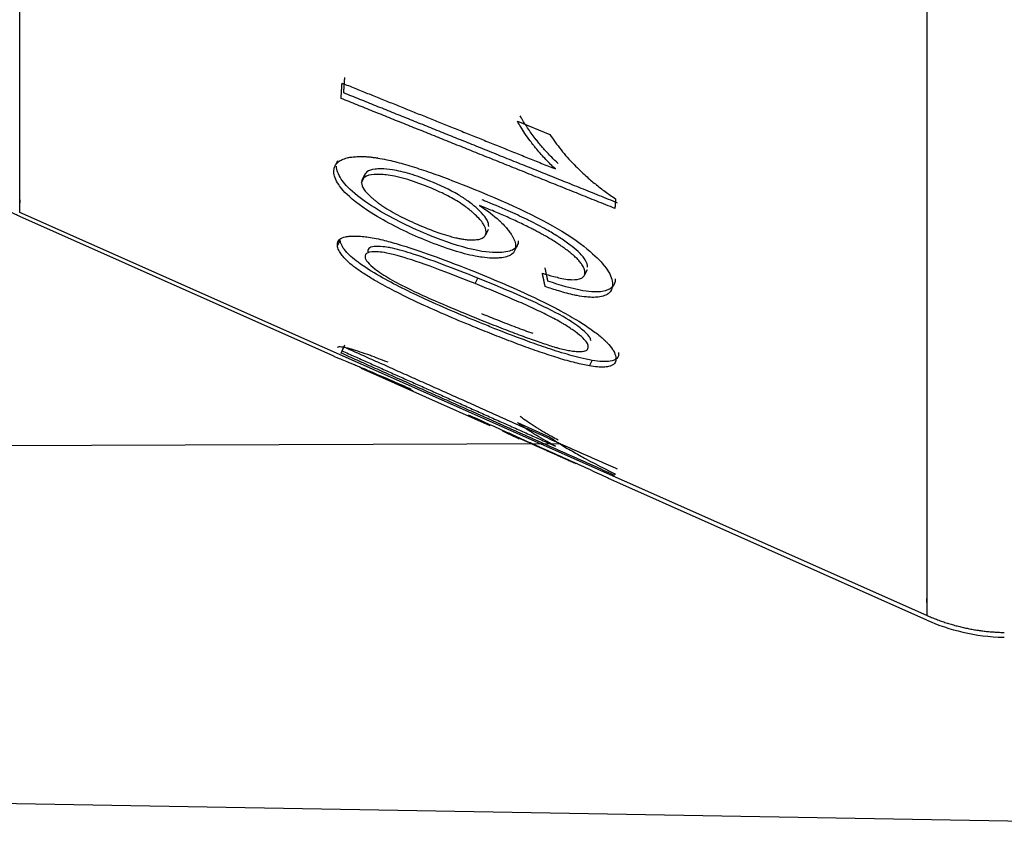
# Model space of a CAD drawing. Units: millimetres. Extents: x 36 to 956, y -969 to 1102.
# Drawn here: x 65 to 80, y 777 to 790 of the extents above; entities that cross this region are included whole.
import ezdxf

# ---------------------------------------------------------------- set-up
doc = ezdxf.new("R2010")
doc.units = ezdxf.units.MM
doc.layers.add('Moffat_Profiles', color=10, linetype='Continuous')

msp = doc.modelspace()

# ---------------------------------------------------------------- linework, layer by layer
at = {"layer": 'Moffat_Profiles'}
for p, q in [((72.318, 788.187), (72.806, 787.989)), ((69.571, 787.516), (69.612, 787.599)), ((69.978, 787.306), (70.018, 787.388)), ((69.968, 787.26), (70.008, 787.342)), ((78.48, 780.744), (64.82, 786.813)), ((69.552, 784.648), (64.82, 786.754)), ((71.874, 786.556), (71.833, 786.474)), ((69.605, 786.313), (69.646, 786.396)), ((72.314, 786.317), (72.273, 786.235)), ((73.364, 785.948), (73.323, 785.866)), ((71.679, 785.742), (71.719, 785.825)), ((69.66, 784.695), (69.7, 784.787)), ((69.675, 784.729), (69.716, 784.821)), ((73.402, 784.503), (73.443, 784.586)), ((71.904, 783.601), (69.968, 784.462)), ((72.318, 783.648), (72.806, 783.428)), ((72.97, 783.329), (58.145, 783.273)), ((78.48, 780.673), (73.679, 782.81)), ((97.04, 777.339), (59.239, 777.999))]:
    msp.add_line(p, q, dxfattribs=at)
for points, weights, knots in [([(78.48, 844.36), (78.48, 841.198), (78.48, 811.952), (78.48, 782.706), (78.48, 780.744)], [1, 0.737431939434, 1, 0.737431939434, 1], [190.051853, 190.051853, 190.051853, 275.025627, 275.025627, 359.9994, 359.9994, 359.9994]), ([(64.82, 786.813), (64.82, 788.355), (64.82, 811.317), (64.82, 834.283), (64.82, 838.106)], [0.999935552386, 0.747269637184, 1, 0.747237409267, 1], [360.013707, 360.013707, 360.013707, 443.299812, 443.299812, 526.596538, 526.596538, 526.596538])]:
    msp.add_rational_spline(points, weights, degree=2, knots=knots, dxfattribs=at)
for points, knots in [([(64.82, 786.755), (64.799, 786.764), (64.779, 786.773), (64.758, 786.783), (64.565, 786.874), (64.374, 786.991), (64.206, 787.122), (64.037, 787.252), (63.881, 787.402), (63.743, 787.565), (63.606, 787.729), (63.489, 787.902), (63.389, 788.091), (63.289, 788.279), (63.214, 788.467), (63.155, 788.672), (63.097, 788.877), (63.063, 789.069), (63.048, 789.282), (63.044, 789.335), (63.042, 789.387), (63.041, 789.44), (63.04, 789.458), (63.041, 789.477), (63.04, 789.495)], [1.21263, 1.21263, 1.21263, 1.21263, 1.28, 1.28, 1.28, 1.92, 1.92, 1.92, 2.56, 2.56, 2.56, 3.2, 3.2, 3.2, 3.84, 3.84, 3.84, 4.48, 4.48, 4.48, 4.64, 4.64, 4.64, 4.695363, 4.695363, 4.695363, 4.695363]), ([(72.929, 787.551), (72.895, 787.582), (72.863, 787.614), (72.832, 787.645), (72.788, 787.69), (72.747, 787.733), (72.712, 787.774), (72.69, 787.799), (72.669, 787.823), (72.651, 787.845), (72.634, 787.865), (72.619, 787.884), (72.606, 787.901), (72.605, 787.902), (72.603, 787.904), (72.602, 787.906), (72.601, 787.907), (72.6, 787.908), (72.6, 787.909), (72.559, 787.961), (72.518, 788.015), (72.481, 788.069), (72.446, 788.119), (72.414, 788.169), (72.386, 788.218), (72.377, 788.235), (72.367, 788.252), (72.359, 788.269)], [-0.09681299, -0.09681299, -0.09681299, -0.09681299, -0.08703322, -0.08703322, -0.08703322, -0.0729929, -0.0729929, -0.0729929, -0.06436537, -0.06436537, -0.06436537, -0.05664139, -0.05664139, -0.05664139, -0.05573784, -0.05573784, -0.05573784, -0.05535627, -0.05535627, -0.05535627, -0.03080369, -0.03080369, -0.03080369, -0.00807166, -0.00807166, -0.00807166, 0, 0, 0, 0]), ([(72.889, 787.469), (72.838, 787.515), (72.79, 787.562), (72.744, 787.611), (72.696, 787.662), (72.65, 787.714), (72.608, 787.765), (72.604, 787.77), (72.6, 787.774), (72.597, 787.779), (72.586, 787.793), (72.573, 787.808), (72.561, 787.824), (72.544, 787.845), (72.525, 787.869), (72.506, 787.894), (72.481, 787.928), (72.454, 787.966), (72.427, 788.004), (72.406, 788.036), (72.384, 788.069), (72.365, 788.102), (72.348, 788.13), (72.332, 788.159), (72.318, 788.187)], [0, 0, 0, 0, 0.02256431, 0.02256431, 0.02256431, 0.04656686, 0.04656686, 0.04656686, 0.04878583, 0.04878583, 0.04878583, 0.055209, 0.055209, 0.055209, 0.06376052, 0.06376052, 0.06376052, 0.07543232, 0.07543232, 0.07543232, 0.08500669, 0.08500669, 0.08500669, 0.09313982, 0.09313982, 0.09313982, 0.09313982]), ([(72.806, 787.989), (72.855, 787.913), (72.911, 787.835), (72.973, 787.757), (73.032, 787.684), (73.097, 787.61), (73.17, 787.536), (73.199, 787.506), (73.228, 787.477), (73.256, 787.45), (73.288, 787.419), (73.319, 787.39), (73.348, 787.364), (73.394, 787.322), (73.441, 787.282), (73.489, 787.243), (73.537, 787.203), (73.586, 787.165), (73.636, 787.129), (73.688, 787.091), (73.74, 787.055), (73.793, 787.021)], [0, 0, 0, 0, 0.0363166, 0.0363166, 0.0363166, 0.0726331, 0.0726331, 0.0726331, 0.0896874, 0.0896874, 0.0896874, 0.1089497, 0.1089497, 0.1089497, 0.1452663, 0.1452663, 0.1452663, 0.1815829, 0.1815829, 0.1815829, 0.2178994, 0.2178994, 0.2178994, 0.2178994]), ([(69.552, 787.428), (69.552, 787.453), (69.555, 787.476), (69.563, 787.498), (69.571, 787.52), (69.583, 787.541), (69.601, 787.559), (69.613, 787.572), (69.628, 787.584), (69.646, 787.595), (69.664, 787.606), (69.685, 787.616), (69.71, 787.624), (69.723, 787.629), (69.737, 787.633), (69.752, 787.637), (69.769, 787.641), (69.787, 787.644), (69.808, 787.647), (69.829, 787.65), (69.852, 787.653), (69.878, 787.654), (69.904, 787.656), (69.932, 787.657), (69.965, 787.657), (69.978, 787.657), (69.993, 787.656), (70.008, 787.656), (70.011, 787.656), (70.014, 787.656), (70.017, 787.656), (70.039, 787.655), (70.061, 787.653), (70.082, 787.651), (70.104, 787.649), (70.124, 787.647), (70.144, 787.644), (70.164, 787.642), (70.183, 787.639), (70.2, 787.636), (70.204, 787.636), (70.208, 787.635), (70.212, 787.634), (70.257, 787.627), (70.303, 787.618), (70.35, 787.608), (70.389, 787.599), (70.429, 787.59), (70.469, 787.58), (70.553, 787.559), (70.64, 787.534), (70.732, 787.506), (70.821, 787.478), (70.913, 787.448), (71.008, 787.415), (71.176, 787.356), (71.359, 787.287), (71.555, 787.208)], [0, 0, 0, 0, 0.0176236, 0.0176236, 0.0176236, 0.0352471, 0.0352471, 0.0352471, 0.04923, 0.04923, 0.04923, 0.0632129, 0.0632129, 0.0632129, 0.0704943, 0.0704943, 0.0704943, 0.0807749, 0.0807749, 0.0807749, 0.0910555, 0.0910555, 0.0910555, 0.1013361, 0.1013361, 0.1013361, 0.1057414, 0.1057414, 0.1057414, 0.1065045, 0.1065045, 0.1065045, 0.1117367, 0.1117367, 0.1117367, 0.1169689, 0.1169689, 0.1169689, 0.122201, 0.122201, 0.122201, 0.123365, 0.123365, 0.123365, 0.1329255, 0.1329255, 0.1329255, 0.1409885, 0.1409885, 0.1409885, 0.1588885, 0.1588885, 0.1588885, 0.1762357, 0.1762357, 0.1762357, 0.2114828, 0.2114828, 0.2114828, 0.2114828]), ([(70.964, 786.382), (70.719, 786.48), (70.478, 786.594), (70.131, 786.796), (69.964, 786.9), (69.709, 787.115), (69.654, 787.189), (69.575, 787.305), (69.552, 787.37), (69.552, 787.428)], [0, 0, 0, 0, 0.080554, 0.080554, 0.1226431, 0.1226431, 0.1585816, 0.1585816, 0.2164953, 0.2164953, 0.2164953, 0.2164953]), ([(71.005, 786.464), (70.864, 786.52), (70.723, 786.583), (70.454, 786.716), (70.329, 786.784), (70.085, 786.934), (69.967, 787.015), (69.76, 787.188), (69.7, 787.261), (69.615, 787.388), (69.592, 787.452), (69.592, 787.51)], [-0.1570964, -0.1570964, -0.1570964, -0.1570964, -0.1277696, -0.1277696, -0.0999879, -0.0999879, -0.0714228, -0.0714228, -0.0399984, -0.0399984, 0, 0, 0, 0]), ([(70.958, 787.205), (70.847, 787.249), (70.734, 787.289), (70.625, 787.321), (70.571, 787.336), (70.518, 787.349), (70.467, 787.36), (70.419, 787.37), (70.377, 787.376), (70.34, 787.381), (70.308, 787.384), (70.279, 787.386), (70.254, 787.387), (70.249, 787.388), (70.245, 787.388), (70.241, 787.388), (70.222, 787.388), (70.204, 787.388), (70.188, 787.387), (70.178, 787.387), (70.169, 787.387), (70.16, 787.386), (70.101, 787.382), (70.05, 787.37), (70.016, 787.348), (70, 787.337), (69.988, 787.325), (69.98, 787.31), (69.972, 787.295), (69.968, 787.278), (69.968, 787.26)], [0, 0, 0, 0, 0.0366277, 0.0366277, 0.0366277, 0.0546424, 0.0546424, 0.0546424, 0.0713492, 0.0713492, 0.0713492, 0.0855629, 0.0855629, 0.0855629, 0.0880561, 0.0880561, 0.0880561, 0.0991776, 0.0991776, 0.0991776, 0.1063105, 0.1063105, 0.1063105, 0.1539783, 0.1539783, 0.1539783, 0.176188, 0.176188, 0.176188, 0.1986141, 0.1986141, 0.1986141, 0.1986141]), ([(70.999, 787.287), (70.897, 787.328), (70.794, 787.365), (70.604, 787.422), (70.516, 787.443), (70.303, 787.476), (70.22, 787.471), (70.12, 787.459), (70.078, 787.446), (70.022, 787.404), (70.008, 787.376), (70.008, 787.342)], [-0.1018454, -0.1018454, -0.1018454, -0.1018454, -0.0855326, -0.0855326, -0.0709862, -0.0709862, -0.0478174, -0.0478174, -0.0235048, -0.0235048, 0, 0, 0, 0]), ([(69.968, 787.26), (69.968, 787.232), (69.979, 787.2), (70.002, 787.165), (70.027, 787.128), (70.064, 787.089), (70.107, 787.05), (70.117, 787.041), (70.128, 787.031), (70.141, 787.021), (70.152, 787.011), (70.165, 787.001), (70.179, 786.99), (70.191, 786.98), (70.205, 786.969), (70.22, 786.958), (70.222, 786.957), (70.223, 786.956), (70.225, 786.954), (70.244, 786.94), (70.265, 786.925), (70.288, 786.91), (70.307, 786.897), (70.328, 786.883), (70.351, 786.869), (70.432, 786.817), (70.52, 786.77), (70.61, 786.726), (70.714, 786.675), (70.821, 786.628), (70.927, 786.586)], [0, 0, 0, 0, 0.01943831, 0.01943831, 0.01943831, 0.0403764, 0.0403764, 0.0403764, 0.04491072, 0.04491072, 0.04491072, 0.04884268, 0.04884268, 0.04884268, 0.05240264, 0.05240264, 0.05240264, 0.05277463, 0.05277463, 0.05277463, 0.05721901, 0.05721901, 0.05721901, 0.06096508, 0.06096508, 0.06096508, 0.07465266, 0.07465266, 0.07465266, 0.09051311, 0.09051311, 0.09051311, 0.09051311]), ([(71.884, 786.604), (71.884, 786.632), (71.876, 786.664), (71.839, 786.734), (71.811, 786.771), (71.728, 786.86), (71.658, 786.922), (71.527, 787.017), (71.478, 787.049), (71.293, 787.159), (71.145, 787.228), (70.999, 787.287)], [-0.1489315, -0.1489315, -0.1489315, -0.1489315, -0.1242773, -0.1242773, -0.0993794, -0.0993794, -0.0656122, -0.0656122, -0.0477955, -0.0477955, 0, 0, 0, 0]), ([(71.844, 786.522), (71.844, 786.557), (71.83, 786.597), (71.802, 786.642), (71.773, 786.686), (71.731, 786.733), (71.681, 786.78), (71.668, 786.792), (71.654, 786.805), (71.638, 786.818), (71.628, 786.827), (71.617, 786.836), (71.606, 786.845), (71.584, 786.863), (71.56, 786.882), (71.533, 786.901), (71.502, 786.924), (71.467, 786.948), (71.427, 786.972), (71.358, 787.015), (71.286, 787.055), (71.212, 787.092), (71.129, 787.133), (71.043, 787.17), (70.958, 787.205)], [0, 0, 0, 0, 0.0243506, 0.0243506, 0.0243506, 0.0488992, 0.0488992, 0.0488992, 0.0549979, 0.0549979, 0.0549979, 0.0589453, 0.0589453, 0.0589453, 0.0662921, 0.0662921, 0.0662921, 0.0747303, 0.0747303, 0.0747303, 0.0892613, 0.0892613, 0.0892613, 0.105619, 0.105619, 0.105619, 0.105619]), ([(71.555, 787.208), (72.123, 786.981), (72.62, 786.751), (73.207, 786.396), (73.343, 786.287), (73.542, 786.109), (73.619, 786.026), (73.697, 785.907), (73.716, 785.87), (73.742, 785.797), (73.748, 785.762), (73.748, 785.73)], [0, 0, 0, 0, 0.1863657, 0.1863657, 0.3003041, 0.3003041, 0.4007946, 0.4007946, 0.4502363, 0.4502363, 0.5017757, 0.5017757, 0.5017757, 0.5017757]), ([(72.928, 786.45), (72.873, 786.485), (72.815, 786.52), (72.755, 786.554), (72.672, 786.601), (72.586, 786.645), (72.501, 786.687), (72.484, 786.696), (72.467, 786.704), (72.45, 786.712), (72.361, 786.755), (72.269, 786.798), (72.177, 786.838), (72.057, 786.892), (71.935, 786.943), (71.817, 786.99), (71.807, 786.995), (71.797, 786.999), (71.787, 787.003)], [-0.1249492, -0.1249492, -0.1249492, -0.1249492, -0.1049391, -0.1049391, -0.1049391, -0.0770101, -0.0770101, -0.0770101, -0.0713814, -0.0713814, -0.0713814, -0.0418113, -0.0418113, -0.0418113, -0.003335, -0.003335, -0.003335, 0, 0, 0, 0]), ([(71.746, 786.921), (71.856, 786.847), (71.958, 786.77), (72.043, 786.692), (72.057, 786.679), (72.07, 786.666), (72.083, 786.653), (72.107, 786.63), (72.127, 786.607), (72.146, 786.586), (72.148, 786.584), (72.149, 786.582), (72.151, 786.58), (72.167, 786.561), (72.181, 786.544), (72.193, 786.527), (72.206, 786.51), (72.218, 786.493), (72.228, 786.477), (72.231, 786.472), (72.234, 786.467), (72.236, 786.463), (72.271, 786.404), (72.288, 786.351), (72.288, 786.304)], [0, 0, 0, 0, 0.0409709, 0.0409709, 0.0409709, 0.0476474, 0.0476474, 0.0476474, 0.0597555, 0.0597555, 0.0597555, 0.0609039, 0.0609039, 0.0609039, 0.0714064, 0.0714064, 0.0714064, 0.082301, 0.082301, 0.082301, 0.0856871, 0.0856871, 0.0856871, 0.1276808, 0.1276808, 0.1276808, 0.1276808]), ([(72.887, 786.368), (72.861, 786.385), (72.835, 786.401), (72.809, 786.417), (72.783, 786.432), (72.758, 786.447), (72.733, 786.461), (72.725, 786.466), (72.716, 786.471), (72.707, 786.475), (72.664, 786.5), (72.62, 786.523), (72.576, 786.547), (72.556, 786.557), (72.537, 786.567), (72.518, 786.576), (72.456, 786.608), (72.393, 786.638), (72.328, 786.669), (72.266, 786.698), (72.201, 786.728), (72.135, 786.757), (72.072, 786.785), (72.006, 786.813), (71.939, 786.841), (71.877, 786.867), (71.812, 786.894), (71.746, 786.921)], [0, 0, 0, 0, 0.0088547, 0.0088547, 0.0088547, 0.0177093, 0.0177093, 0.0177093, 0.020907, 0.020907, 0.020907, 0.0354658, 0.0354658, 0.0354658, 0.0418139, 0.0418139, 0.0418139, 0.0627209, 0.0627209, 0.0627209, 0.0836279, 0.0836279, 0.0836279, 0.1045348, 0.1045348, 0.1045348, 0.1254418, 0.1254418, 0.1254418, 0.1254418]), ([(70.927, 786.586), (71.009, 786.553), (71.086, 786.524), (71.16, 786.499), (71.208, 786.483), (71.256, 786.468), (71.302, 786.455), (71.331, 786.447), (71.359, 786.44), (71.386, 786.433), (71.406, 786.429), (71.426, 786.424), (71.447, 786.42), (71.467, 786.416), (71.489, 786.413), (71.51, 786.41), (71.532, 786.406), (71.554, 786.404), (71.576, 786.402), (71.58, 786.402), (71.584, 786.402), (71.588, 786.402), (71.594, 786.401), (71.599, 786.401), (71.604, 786.401), (71.624, 786.4), (71.641, 786.4), (71.656, 786.401), (71.672, 786.401), (71.685, 786.402), (71.697, 786.404), (71.709, 786.405), (71.719, 786.407), (71.728, 786.408), (71.73, 786.409), (71.731, 786.409), (71.733, 786.409), (71.753, 786.414), (71.77, 786.42), (71.784, 786.427), (71.797, 786.434), (71.808, 786.441), (71.816, 786.449), (71.828, 786.461), (71.835, 786.475), (71.839, 786.49), (71.842, 786.5), (71.844, 786.511), (71.844, 786.522)], [0, 0, 0, 0, 0.025317, 0.025317, 0.025317, 0.0409795, 0.0409795, 0.0409795, 0.050634, 0.050634, 0.050634, 0.0585938, 0.0585938, 0.0585938, 0.0665537, 0.0665537, 0.0665537, 0.0745135, 0.0745135, 0.0745135, 0.0759509, 0.0759509, 0.0759509, 0.0779257, 0.0779257, 0.0779257, 0.0852747, 0.0852747, 0.0852747, 0.0926238, 0.0926238, 0.0926238, 0.0999728, 0.0999728, 0.0999728, 0.1012679, 0.1012679, 0.1012679, 0.1144234, 0.1144234, 0.1144234, 0.1265849, 0.1265849, 0.1265849, 0.141607, 0.141607, 0.141607, 0.1519019, 0.1519019, 0.1519019, 0.1519019]), ([(69.605, 786.313), (69.602, 786.342), (69.608, 786.367), (69.623, 786.388), (69.628, 786.396), (69.634, 786.403), (69.642, 786.41), (69.662, 786.426), (69.69, 786.438), (69.727, 786.447), (69.743, 786.45), (69.76, 786.453), (69.779, 786.455), (69.82, 786.46), (69.869, 786.46), (69.927, 786.457), (69.959, 786.455), (69.993, 786.452), (70.029, 786.447), (70.036, 786.447), (70.042, 786.446), (70.049, 786.445), (70.116, 786.436), (70.196, 786.421), (70.288, 786.399), (70.358, 786.382), (70.436, 786.361), (70.522, 786.335), (70.622, 786.305), (70.735, 786.269), (70.86, 786.226), (70.932, 786.202), (71.009, 786.175), (71.09, 786.145), (71.263, 786.082), (71.455, 786.008), (71.667, 785.923)], [0, 0, 0, 0, 0.0241964, 0.0241964, 0.0241964, 0.0329433, 0.0329433, 0.0329433, 0.0560317, 0.0560317, 0.0560317, 0.0658865, 0.0658865, 0.0658865, 0.0872944, 0.0872944, 0.0872944, 0.0988298, 0.0988298, 0.0988298, 0.100584, 0.100584, 0.100584, 0.1183729, 0.1183729, 0.1183729, 0.1317731, 0.1317731, 0.1317731, 0.1526462, 0.1526462, 0.1526462, 0.1647164, 0.1647164, 0.1647164, 0.1976596, 0.1976596, 0.1976596, 0.1976596]), ([(71.797, 785.135), (71.513, 785.25), (71.212, 785.377), (70.699, 785.613), (70.458, 785.731), (70.125, 785.921), (70.012, 785.992), (69.837, 786.122), (69.773, 786.179), (69.676, 786.295), (69.651, 786.348), (69.646, 786.396)], [-0.2871645, -0.2871645, -0.2871645, -0.2871645, -0.1937346, -0.1937346, -0.118023, -0.118023, -0.0751925, -0.0751925, -0.0398605, -0.0398605, 0, 0, 0, 0]), ([(72.288, 786.304), (72.288, 786.253), (72.269, 786.212), (72.228, 786.183), (72.186, 786.153), (72.125, 786.136), (72.052, 786.129), (72.036, 786.128), (72.018, 786.127), (71.997, 786.126), (71.98, 786.126), (71.961, 786.126), (71.94, 786.126), (71.937, 786.126), (71.933, 786.126), (71.929, 786.126), (71.888, 786.128), (71.84, 786.131), (71.784, 786.139), (71.752, 786.143), (71.717, 786.149), (71.68, 786.156), (71.576, 786.176), (71.467, 786.205), (71.355, 786.241), (71.227, 786.281), (71.095, 786.329), (70.964, 786.382)], [0, 0, 0, 0, 0.0355338, 0.0355338, 0.0355338, 0.0713863, 0.0713863, 0.0713863, 0.0792292, 0.0792292, 0.0792292, 0.0859483, 0.0859483, 0.0859483, 0.0870721, 0.0870721, 0.0870721, 0.100062, 0.100062, 0.100062, 0.1075372, 0.1075372, 0.1075372, 0.1281138, 0.1281138, 0.1281138, 0.1515566, 0.1515566, 0.1515566, 0.1515566]), ([(72.329, 786.387), (72.329, 786.359), (72.323, 786.335), (72.3, 786.292), (72.283, 786.274), (72.21, 786.227), (72.138, 786.213), (71.968, 786.206), (71.843, 786.21), (71.445, 786.3), (71.223, 786.376), (71.005, 786.464)], [-0.2818549, -0.2818549, -0.2818549, -0.2818549, -0.2476102, -0.2476102, -0.2138027, -0.2138027, -0.1413692, -0.1413692, -0.0718109, -0.0718109, 0, 0, 0, 0]), ([(73.333, 785.909), (73.333, 785.926), (73.329, 785.944), (73.322, 785.964), (73.321, 785.968), (73.319, 785.971), (73.318, 785.975), (73.311, 785.992), (73.3, 786.011), (73.286, 786.031), (73.282, 786.038), (73.278, 786.044), (73.273, 786.05), (73.26, 786.068), (73.244, 786.086), (73.225, 786.106), (73.217, 786.114), (73.209, 786.122), (73.201, 786.13), (73.184, 786.147), (73.164, 786.164), (73.142, 786.183), (73.131, 786.192), (73.12, 786.202), (73.108, 786.212), (73.09, 786.226), (73.07, 786.242), (73.047, 786.258), (73.033, 786.269), (73.018, 786.28), (73.001, 786.291), (72.986, 786.302), (72.968, 786.314), (72.949, 786.328), (72.93, 786.34), (72.91, 786.353), (72.887, 786.368)], [0, 0, 0, 0, 0.01203448, 0.01203448, 0.01203448, 0.01413412, 0.01413412, 0.01413412, 0.02498138, 0.02498138, 0.02498138, 0.02826824, 0.02826824, 0.02826824, 0.0384673, 0.0384673, 0.0384673, 0.04240237, 0.04240237, 0.04240237, 0.05195738, 0.05195738, 0.05195738, 0.05653649, 0.05653649, 0.05653649, 0.06522401, 0.06522401, 0.06522401, 0.07067061, 0.07067061, 0.07067061, 0.07794034, 0.07794034, 0.07794034, 0.08480473, 0.08480473, 0.08480473, 0.08480473]), ([(73.373, 785.991), (73.373, 786.023), (73.362, 786.059), (73.337, 786.099), (73.312, 786.14), (73.274, 786.182), (73.228, 786.226), (73.193, 786.258), (73.153, 786.291), (73.111, 786.323), (73.059, 786.362), (73.004, 786.401), (72.948, 786.437), (72.941, 786.442), (72.934, 786.446), (72.928, 786.45)], [-0.08460436, -0.08460436, -0.08460436, -0.08460436, -0.0625504, -0.0625504, -0.0625504, -0.04003213, -0.04003213, -0.04003213, -0.02304088, -0.02304088, -0.02304088, -0.00243934, -0.00243934, -0.00243934, 0, 0, 0, 0]), ([(71.756, 785.052), (71.608, 785.112), (71.467, 785.17), (71.335, 785.226), (71.184, 785.291), (71.042, 785.353), (70.91, 785.414), (70.762, 785.482), (70.626, 785.547), (70.5, 785.611), (70.403, 785.66), (70.311, 785.709), (70.226, 785.758), (70.209, 785.767), (70.193, 785.776), (70.178, 785.785), (70.151, 785.8), (70.126, 785.815), (70.101, 785.83), (70.047, 785.863), (69.995, 785.896), (69.948, 785.929), (69.9, 785.962), (69.856, 785.994), (69.816, 786.026), (69.791, 786.047), (69.767, 786.068), (69.746, 786.088), (69.725, 786.108), (69.706, 786.128), (69.689, 786.148), (69.672, 786.168), (69.657, 786.189), (69.644, 786.209), (69.637, 786.221), (69.631, 786.232), (69.625, 786.244), (69.62, 786.256), (69.615, 786.269), (69.611, 786.282), (69.609, 786.292), (69.607, 786.303), (69.605, 786.313)], [0, 0, 0, 0, 0.0449907, 0.0449907, 0.0449907, 0.0899815, 0.0899815, 0.0899815, 0.1349722, 0.1349722, 0.1349722, 0.1648375, 0.1648375, 0.1648375, 0.1705111, 0.1705111, 0.1705111, 0.179963, 0.179963, 0.179963, 0.1969807, 0.1969807, 0.1969807, 0.2139984, 0.2139984, 0.2139984, 0.2249537, 0.2249537, 0.2249537, 0.2362014, 0.2362014, 0.2362014, 0.2474491, 0.2474491, 0.2474491, 0.2555324, 0.2555324, 0.2555324, 0.2636157, 0.2636157, 0.2636157, 0.2699445, 0.2699445, 0.2699445, 0.2699445]), ([(71.679, 785.742), (71.174, 785.945), (70.766, 786.094), (70.339, 786.21), (70.258, 786.217), (70.142, 786.223), (70.095, 786.219), (70.047, 786.199), (70.036, 786.19), (70.022, 786.168), (70.02, 786.155), (70.021, 786.141)], [0, 0, 0, 0, 0.1658798, 0.1658798, 0.269368, 0.269368, 0.3649774, 0.3649774, 0.4124153, 0.4124153, 0.4590905, 0.4590905, 0.4590905, 0.4590905]), ([(71.719, 785.825), (71.369, 785.966), (70.994, 786.109), (70.597, 786.234), (70.489, 786.265), (70.378, 786.286), (70.273, 786.305), (70.147, 786.302), (70.114, 786.296), (70.069, 786.269), (70.06, 786.249), (70.062, 786.223)], [-0.6388366, -0.6388366, -0.6388366, -0.6388366, -0.2368174, -0.2368174, -0.0838927, -0.0838927, -0.0420549, -0.0420549, -0.0211451, -0.0211451, 0, 0, 0, 0]), ([(70.021, 786.141), (70.024, 786.118), (70.037, 786.092), (70.087, 786.032), (70.124, 785.999), (70.232, 785.915), (70.311, 785.864), (70.484, 785.762), (70.595, 785.705), (71.001, 785.51), (71.38, 785.351), (71.733, 785.208)], [0, 0, 0, 0, 0.0189939, 0.0189939, 0.0387248, 0.0387248, 0.0686817, 0.0686817, 0.1016607, 0.1016607, 0.1884256, 0.1884256, 0.1884256, 0.1884256]), ([(71.667, 785.923), (71.833, 785.856), (71.989, 785.791), (72.135, 785.728), (72.293, 785.66), (72.438, 785.594), (72.571, 785.531), (72.692, 785.473), (72.802, 785.418), (72.902, 785.366), (72.922, 785.355), (72.942, 785.345), (72.962, 785.334), (73.065, 785.279), (73.157, 785.226), (73.239, 785.175), (73.272, 785.155), (73.304, 785.135), (73.334, 785.115), (73.4, 785.072), (73.457, 785.031), (73.507, 784.993), (73.557, 784.954), (73.599, 784.918), (73.635, 784.884), (73.647, 784.872), (73.658, 784.861), (73.668, 784.85), (73.702, 784.815), (73.729, 784.782), (73.749, 784.75), (73.754, 784.743), (73.759, 784.735), (73.763, 784.727), (73.781, 784.695), (73.792, 784.665), (73.797, 784.638), (73.798, 784.633), (73.798, 784.628), (73.799, 784.623)], [0, 0, 0, 0, 0.0525286, 0.0525286, 0.0525286, 0.1050572, 0.1050572, 0.1050572, 0.1486995, 0.1486995, 0.1486995, 0.1575858, 0.1575858, 0.1575858, 0.1948666, 0.1948666, 0.1948666, 0.2101144, 0.2101144, 0.2101144, 0.2326329, 0.2326329, 0.2326329, 0.2551514, 0.2551514, 0.2551514, 0.262643, 0.262643, 0.262643, 0.2836495, 0.2836495, 0.2836495, 0.2889073, 0.2889073, 0.2889073, 0.311282, 0.311282, 0.311282, 0.3151716, 0.3151716, 0.3151716, 0.3151716]), ([(72.691, 785.9), (72.748, 785.882), (72.806, 785.865), (72.864, 785.85), (72.896, 785.841), (72.928, 785.833), (72.959, 785.826), (72.996, 785.818), (73.034, 785.811), (73.069, 785.806), (73.093, 785.803), (73.116, 785.801), (73.137, 785.801)], [0, 0, 0, 0, 0.01895677, 0.01895677, 0.01895677, 0.02982052, 0.02982052, 0.02982052, 0.04285461, 0.04285461, 0.04285461, 0.05182461, 0.05182461, 0.05182461, 0.05182461]), ([(73.137, 785.801), (73.195, 785.8), (73.245, 785.807), (73.297, 785.833), (73.311, 785.845), (73.328, 785.873), (73.333, 785.89), (73.333, 785.909)], [0, 0, 0, 0, 0.02500523, 0.02500523, 0.0375875, 0.0375875, 0.05044045, 0.05044045, 0.05044045, 0.05044045]), ([(73.383, 784.797), (73.381, 784.814), (73.374, 784.832), (73.361, 784.853), (73.348, 784.873), (73.329, 784.895), (73.304, 784.92), (73.274, 784.95), (73.234, 784.982), (73.184, 785.019), (73.166, 785.032), (73.147, 785.045), (73.127, 785.058), (73.103, 785.075), (73.077, 785.092), (73.049, 785.109), (73.04, 785.116), (73.03, 785.121), (73.022, 785.127), (73.018, 785.129), (73.014, 785.132), (73.01, 785.134), (72.995, 785.143), (72.978, 785.153), (72.961, 785.163), (72.901, 785.197), (72.829, 785.236), (72.743, 785.278), (72.672, 785.314), (72.592, 785.352), (72.503, 785.393), (72.422, 785.43), (72.333, 785.469), (72.237, 785.51), (72.15, 785.548), (72.058, 785.587), (71.959, 785.628), (71.87, 785.665), (71.777, 785.703), (71.679, 785.742)], [0, 0, 0, 0, 0.0138481, 0.0138481, 0.0138481, 0.0276961, 0.0276961, 0.0276961, 0.0482412, 0.0482412, 0.0482412, 0.0553923, 0.0553923, 0.0553923, 0.0692404, 0.0692404, 0.0692404, 0.0786064, 0.0786064, 0.0786064, 0.0830884, 0.0830884, 0.0830884, 0.1107846, 0.1107846, 0.1107846, 0.2215692, 0.2215692, 0.2215692, 0.3323538, 0.3323538, 0.3323538, 0.4431384, 0.4431384, 0.4431384, 0.553923, 0.553923, 0.553923, 0.6647076, 0.6647076, 0.6647076, 0.6647076]), ([(73.424, 784.88), (73.422, 784.893), (73.417, 784.909), (73.398, 784.943), (73.384, 784.961), (73.33, 785.02), (73.277, 785.063), (73.151, 785.154), (73.062, 785.216), (72.607, 785.455), (72.193, 785.634), (71.719, 785.825)], [-0.4241719, -0.4241719, -0.4241719, -0.4241719, -0.3831697, -0.3831697, -0.3424227, -0.3424227, -0.2550481, -0.2550481, -0.1557168, -0.1557168, 0, 0, 0, 0]), ([(73.789, 785.812), (73.789, 785.761), (73.774, 785.718), (73.706, 785.653), (73.656, 785.633), (73.526, 785.614), (73.436, 785.612), (73.139, 785.663), (72.956, 785.717), (72.775, 785.78)], [-0.2145393, -0.2145393, -0.2145393, -0.2145393, -0.1616917, -0.1616917, -0.1106141, -0.1106141, -0.0598524, -0.0598524, 0, 0, 0, 0]), ([(73.748, 785.73), (73.749, 785.671), (73.729, 785.623), (73.682, 785.589), (73.641, 785.559), (73.581, 785.542), (73.505, 785.537), (73.501, 785.536), (73.496, 785.536), (73.49, 785.536), (73.475, 785.535), (73.458, 785.535), (73.438, 785.535), (73.413, 785.535), (73.384, 785.537), (73.35, 785.541), (73.311, 785.545), (73.266, 785.551), (73.214, 785.562), (73.203, 785.564), (73.192, 785.566), (73.181, 785.568), (73.103, 785.585), (73.021, 785.606), (72.938, 785.631), (72.871, 785.652), (72.802, 785.674), (72.734, 785.698)], [0, 0, 0, 0, 0.0404618, 0.0404618, 0.0404618, 0.0765489, 0.0765489, 0.0765489, 0.078825, 0.078825, 0.078825, 0.0853917, 0.0853917, 0.0853917, 0.0935808, 0.0935808, 0.0935808, 0.1031061, 0.1031061, 0.1031061, 0.1050411, 0.1050411, 0.1050411, 0.118419, 0.118419, 0.118419, 0.1292216, 0.1292216, 0.1292216, 0.1292216]), ([(71.733, 785.208), (71.837, 785.166), (71.936, 785.127), (72.03, 785.09), (72.127, 785.052), (72.219, 785.017), (72.305, 784.984), (72.394, 784.951), (72.477, 784.92), (72.554, 784.893), (72.633, 784.865), (72.706, 784.841), (72.772, 784.819), (72.805, 784.809), (72.837, 784.799), (72.867, 784.79), (72.886, 784.784), (72.904, 784.779), (72.921, 784.774), (72.958, 784.764), (72.992, 784.755), (73.023, 784.748), (73.038, 784.745), (73.051, 784.742), (73.065, 784.74), (73.092, 784.735), (73.118, 784.73), (73.144, 784.726), (73.169, 784.723), (73.194, 784.72), (73.217, 784.719), (73.238, 784.718), (73.258, 784.717), (73.276, 784.718), (73.299, 784.72), (73.32, 784.723), (73.336, 784.729), (73.345, 784.732), (73.353, 784.736), (73.359, 784.741), (73.368, 784.747), (73.374, 784.755), (73.378, 784.764), (73.382, 784.773), (73.384, 784.784), (73.383, 784.797)], [0, 0, 0, 0, 0.0335401, 0.0335401, 0.0335401, 0.0670802, 0.0670802, 0.0670802, 0.1006204, 0.1006204, 0.1006204, 0.1341605, 0.1341605, 0.1341605, 0.1509305, 0.1509305, 0.1509305, 0.1593156, 0.1593156, 0.1593156, 0.1677006, 0.1677006, 0.1677006, 0.1701287, 0.1701287, 0.1701287, 0.175057, 0.175057, 0.175057, 0.1799852, 0.1799852, 0.1799852, 0.1844706, 0.1844706, 0.1844706, 0.1899092, 0.1899092, 0.1899092, 0.1928557, 0.1928557, 0.1928557, 0.1970854, 0.1970854, 0.1970854, 0.2012407, 0.2012407, 0.2012407, 0.2012407]), ([(71.774, 785.291), (71.854, 785.259), (71.935, 785.226), (72.016, 785.194), (72.11, 785.157), (72.203, 785.121), (72.294, 785.086), (72.381, 785.054), (72.465, 785.022), (72.546, 784.993)], [-0.5739535, -0.5739535, -0.5739535, -0.5739535, -0.492671, -0.492671, -0.492671, -0.3987739, -0.3987739, -0.3987739, -0.3099832, -0.3099832, -0.3099832, -0.3099832]), ([(73.402, 784.503), (73.337, 784.514), (73.265, 784.529), (73.187, 784.549), (73.178, 784.551), (73.168, 784.554), (73.158, 784.556), (73.077, 784.577), (72.989, 784.603), (72.896, 784.632), (72.809, 784.659), (72.717, 784.69), (72.62, 784.723), (72.528, 784.755), (72.432, 784.79), (72.331, 784.827), (72.238, 784.862), (72.141, 784.899), (72.04, 784.939), (71.948, 784.974), (71.854, 785.012), (71.756, 785.052)], [0, 0, 0, 0, 0.0272319, 0.0272319, 0.0272319, 0.030593, 0.030593, 0.030593, 0.061186, 0.061186, 0.061186, 0.091779, 0.091779, 0.091779, 0.122372, 0.122372, 0.122372, 0.152965, 0.152965, 0.152965, 0.1835581, 0.1835581, 0.1835581, 0.1835581]), ([(73.443, 784.586), (73.385, 784.595), (73.323, 784.608), (73.259, 784.624), (73.157, 784.649), (73.05, 784.679), (72.941, 784.713), (72.887, 784.73), (72.833, 784.748), (72.78, 784.766), (72.682, 784.798), (72.581, 784.834), (72.479, 784.871), (72.322, 784.928), (72.162, 784.989), (72.004, 785.052), (71.934, 785.079), (71.865, 785.107), (71.797, 785.135)], [-0.1838914, -0.1838914, -0.1838914, -0.1838914, -0.1606342, -0.1606342, -0.1606342, -0.1241972, -0.1241972, -0.1241972, -0.106109, -0.106109, -0.106109, -0.0730114, -0.0730114, -0.0730114, -0.0224736, -0.0224736, -0.0224736, 0, 0, 0, 0]), ([(70.369, 784.556), (70.319, 784.575), (70.272, 784.594), (70.226, 784.611), (70.209, 784.617), (70.193, 784.623), (70.178, 784.629), (70.151, 784.639), (70.126, 784.648), (70.101, 784.657), (70.047, 784.677), (69.995, 784.695), (69.948, 784.711), (69.9, 784.727), (69.856, 784.741), (69.816, 784.752), (69.791, 784.759), (69.767, 784.766), (69.746, 784.771), (69.725, 784.776), (69.706, 784.78), (69.689, 784.783), (69.672, 784.786), (69.657, 784.788), (69.644, 784.788), (69.637, 784.788), (69.631, 784.788), (69.625, 784.787), (69.62, 784.786), (69.615, 784.785), (69.611, 784.783), (69.609, 784.781), (69.607, 784.779), (69.605, 784.777)], [0.1487411, 0.1487411, 0.1487411, 0.1487411, 0.1648375, 0.1648375, 0.1648375, 0.1705111, 0.1705111, 0.1705111, 0.179963, 0.179963, 0.179963, 0.1969807, 0.1969807, 0.1969807, 0.2139984, 0.2139984, 0.2139984, 0.2249537, 0.2249537, 0.2249537, 0.2362014, 0.2362014, 0.2362014, 0.2474491, 0.2474491, 0.2474491, 0.2555324, 0.2555324, 0.2555324, 0.2636157, 0.2636157, 0.2636157, 0.2699445, 0.2699445, 0.2699445, 0.2699445]), ([(73.84, 784.706), (73.843, 784.67), (73.836, 784.639), (73.813, 784.616), (73.792, 784.594), (73.759, 784.579), (73.712, 784.572), (73.643, 784.561), (73.549, 784.568), (73.443, 784.586)], [-0.1013442, -0.1013442, -0.1013442, -0.1013442, -0.0716186, -0.0716186, -0.0716186, -0.0430979, -0.0430979, -0.0430979, 0, 0, 0, 0]), ([(69.552, 784.648), (69.552, 784.648), (69.576, 784.638), (69.631, 784.616), (69.68, 784.595), (69.752, 784.566), (69.84, 784.529), (69.847, 784.526), (69.854, 784.524), (69.861, 784.521), (69.882, 784.512), (69.906, 784.502), (69.932, 784.491), (69.965, 784.477), (70.004, 784.461), (70.047, 784.442), (70.094, 784.423), (70.146, 784.401), (70.205, 784.375), (70.304, 784.333), (70.407, 784.288), (70.512, 784.242), (70.577, 784.214), (70.642, 784.185), (70.708, 784.156)], [0, 0, 0, 0, 0.0460972, 0.0460972, 0.0460972, 0.0877448, 0.0877448, 0.0877448, 0.0908502, 0.0908502, 0.0908502, 0.0997241, 0.0997241, 0.0997241, 0.1109354, 0.1109354, 0.1109354, 0.1227876, 0.1227876, 0.1227876, 0.1424328, 0.1424328, 0.1424328, 0.1545171, 0.1545171, 0.1545171, 0.1545171]), ([(73.799, 784.623), (73.8, 784.613), (73.8, 784.604), (73.799, 784.596), (73.799, 784.588), (73.797, 784.581), (73.796, 784.575), (73.795, 784.572), (73.794, 784.57), (73.793, 784.568), (73.79, 784.557), (73.784, 784.548), (73.778, 784.54), (73.774, 784.534), (73.769, 784.529), (73.763, 784.525), (73.752, 784.516), (73.738, 784.508), (73.723, 784.502), (73.718, 784.5), (73.712, 784.498), (73.706, 784.497), (73.685, 784.491), (73.66, 784.487), (73.634, 784.485), (73.631, 784.485), (73.627, 784.485), (73.624, 784.485), (73.593, 784.483), (73.558, 784.484), (73.521, 784.487), (73.484, 784.491), (73.444, 784.496), (73.402, 784.503)], [0, 0, 0, 0, 0.0070608, 0.0070608, 0.0070608, 0.0141215, 0.0141215, 0.0141215, 0.0169047, 0.0169047, 0.0169047, 0.0269341, 0.0269341, 0.0269341, 0.0338094, 0.0338094, 0.0338094, 0.0462184, 0.0462184, 0.0462184, 0.0507141, 0.0507141, 0.0507141, 0.0657703, 0.0657703, 0.0657703, 0.0676188, 0.0676188, 0.0676188, 0.0845235, 0.0845235, 0.0845235, 0.1014282, 0.1014282, 0.1014282, 0.1014282]), ([(70.746, 784.124), (70.678, 784.154), (70.608, 784.185), (70.539, 784.215), (70.484, 784.239), (70.429, 784.263), (70.377, 784.286), (70.359, 784.294), (70.342, 784.301), (70.324, 784.309), (70.313, 784.314), (70.301, 784.319), (70.289, 784.325), (70.276, 784.33), (70.262, 784.336), (70.248, 784.342), (70.234, 784.348), (70.22, 784.354), (70.205, 784.361), (70.191, 784.367), (70.176, 784.373), (70.161, 784.38), (70.15, 784.385), (70.138, 784.39), (70.126, 784.395), (70.118, 784.398), (70.11, 784.401), (70.102, 784.405), (70.06, 784.423), (70.025, 784.438), (70.002, 784.448), (69.979, 784.458), (69.968, 784.463), (69.968, 784.463)], [0, 0, 0, 0, 0.0225778, 0.0225778, 0.0225778, 0.04080048, 0.04080048, 0.04080048, 0.04712454, 0.04712454, 0.04712454, 0.05116955, 0.05116955, 0.05116955, 0.05519574, 0.05519574, 0.05519574, 0.05919164, 0.05919164, 0.05919164, 0.06310162, 0.06310162, 0.06310162, 0.06622295, 0.06622295, 0.06622295, 0.06830342, 0.06830342, 0.06830342, 0.0797377, 0.0797377, 0.0797377, 0.0909545, 0.0909545, 0.0909545, 0.0909545]), ([(72.929, 783.383), (72.895, 783.402), (72.863, 783.42), (72.832, 783.437), (72.788, 783.462), (72.747, 783.485), (72.712, 783.506), (72.69, 783.519), (72.669, 783.532), (72.651, 783.543), (72.634, 783.553), (72.619, 783.562), (72.606, 783.57), (72.605, 783.571), (72.603, 783.572), (72.602, 783.573), (72.601, 783.573), (72.6, 783.574), (72.6, 783.574), (72.559, 783.6), (72.518, 783.626), (72.481, 783.651), (72.446, 783.674), (72.414, 783.697), (72.386, 783.718), (72.377, 783.725), (72.367, 783.733), (72.359, 783.74)], [-0.09681299, -0.09681299, -0.09681299, -0.09681299, -0.08703322, -0.08703322, -0.08703322, -0.0729929, -0.0729929, -0.0729929, -0.06436537, -0.06436537, -0.06436537, -0.05664139, -0.05664139, -0.05664139, -0.05573784, -0.05573784, -0.05573784, -0.05535627, -0.05535627, -0.05535627, -0.03080369, -0.03080369, -0.03080369, -0.00807166, -0.00807166, -0.00807166, 0, 0, 0, 0]), ([(72.094, 783.521), (72.12, 783.509), (72.144, 783.498), (72.166, 783.487), (72.189, 783.476), (72.21, 783.467), (72.228, 783.458), (72.248, 783.449), (72.265, 783.441), (72.28, 783.434), (72.295, 783.427), (72.307, 783.421), (72.318, 783.417), (72.328, 783.412), (72.336, 783.408), (72.341, 783.406), (72.346, 783.404), (72.348, 783.403), (72.349, 783.403)], [0, 0, 0, 0, 0.01291618, 0.01291618, 0.01291618, 0.02583236, 0.02583236, 0.02583236, 0.03874855, 0.03874855, 0.03874855, 0.05166473, 0.05166473, 0.05166473, 0.06458091, 0.06458091, 0.06458091, 0.07749709, 0.07749709, 0.07749709, 0.07749709]), ([(72.889, 783.292), (72.838, 783.319), (72.79, 783.346), (72.744, 783.372), (72.696, 783.4), (72.65, 783.426), (72.608, 783.452), (72.604, 783.454), (72.6, 783.457), (72.597, 783.459), (72.586, 783.466), (72.573, 783.473), (72.561, 783.481), (72.544, 783.492), (72.525, 783.503), (72.506, 783.516), (72.481, 783.532), (72.454, 783.55), (72.427, 783.568), (72.406, 783.582), (72.384, 783.597), (72.365, 783.612), (72.348, 783.624), (72.332, 783.636), (72.318, 783.648)], [0, 0, 0, 0, 0.02256431, 0.02256431, 0.02256431, 0.04656686, 0.04656686, 0.04656686, 0.04878583, 0.04878583, 0.04878583, 0.055209, 0.055209, 0.055209, 0.06376052, 0.06376052, 0.06376052, 0.07543232, 0.07543232, 0.07543232, 0.08500669, 0.08500669, 0.08500669, 0.09313982, 0.09313982, 0.09313982, 0.09313982]), ([(72.806, 783.428), (72.855, 783.393), (72.911, 783.357), (72.973, 783.317), (73.032, 783.28), (73.097, 783.241), (73.17, 783.2), (73.199, 783.183), (73.228, 783.167), (73.256, 783.151), (73.288, 783.134), (73.319, 783.117), (73.348, 783.101), (73.394, 783.076), (73.441, 783.051), (73.489, 783.026), (73.537, 783.001), (73.586, 782.976), (73.636, 782.951), (73.688, 782.924), (73.74, 782.898), (73.793, 782.873)], [0, 0, 0, 0, 0.0363166, 0.0363166, 0.0363166, 0.0726331, 0.0726331, 0.0726331, 0.0896874, 0.0896874, 0.0896874, 0.1089497, 0.1089497, 0.1089497, 0.1452663, 0.1452663, 0.1452663, 0.1815829, 0.1815829, 0.1815829, 0.2178994, 0.2178994, 0.2178994, 0.2178994]), ([(78.48, 780.673), (78.657, 780.594), (78.832, 780.535), (79.022, 780.491), (79.23, 780.443), (79.422, 780.419), (79.635, 780.414), (79.64, 780.414), (79.644, 780.414), (79.648, 780.414)], [3.413438, 3.413438, 3.413438, 3.413438, 4, 4, 4, 4.64, 4.64, 4.64, 4.652714, 4.652714, 4.652714, 4.652714])]:
    msp.add_open_spline(points, degree=3, knots=knots, dxfattribs=at)
for points, weights in [([(69.66, 788.532), (69.667, 788.646), (69.675, 788.763)], [1, 0.999977752123, 1]), ([(69.675, 788.763), (71.242, 788.132), (72.889, 787.469)], [1, 1.0003169661, 1.00000775763]), ([(69.7, 788.615), (69.708, 788.729), (69.716, 788.845)], [1, 0.999977605335, 1]), ([(73.825, 786.956), (71.696, 787.812), (69.7, 788.615)], [1.00246348701, 1.00307591191, 1.002664167]), ([(73.784, 786.874), (71.656, 787.729), (69.66, 788.532)], [1.00000971849, 1.00051240174, 1]), ([(73.793, 787.021), (73.788, 786.947), (73.784, 786.874)], [1, 0.999991760084, 1]), ([(72.734, 785.698), (72.712, 785.798), (72.691, 785.9)], [1, 0.999980238225, 1]), ([(72.775, 785.78), (72.753, 785.88), (72.732, 785.982)], [1, 0.999980114621, 1]), ([(69.675, 784.729), (71.242, 784.028), (72.889, 783.292)], [1, 1.00031696603, 1.00000775763]), ([(73.825, 782.944), (71.696, 783.895), (69.7, 784.787)], [1.00246348692, 1.0030759118, 1.00266416691]), ([(73.784, 782.852), (71.656, 783.803), (69.66, 784.695)], [1.00000971849, 1.00051240185, 1]), ([(71.576, 783.766), (72.612, 783.298), (73.682, 782.817)], [1, 1.00011822192, 1.00000440659]), ([(73.197, 783.027), (72.641, 783.276), (72.094, 783.521)], [1.00000229891, 1.00003260967, 1]), ([(78.48, 780.744), (79.038, 780.497), (79.648, 780.486)], [0.882873428481, 0.917469034148, 0.992885048576])]:
    msp.add_rational_spline(points, weights, degree=2, dxfattribs=at)

doc.saveas('drawing.dxf')
